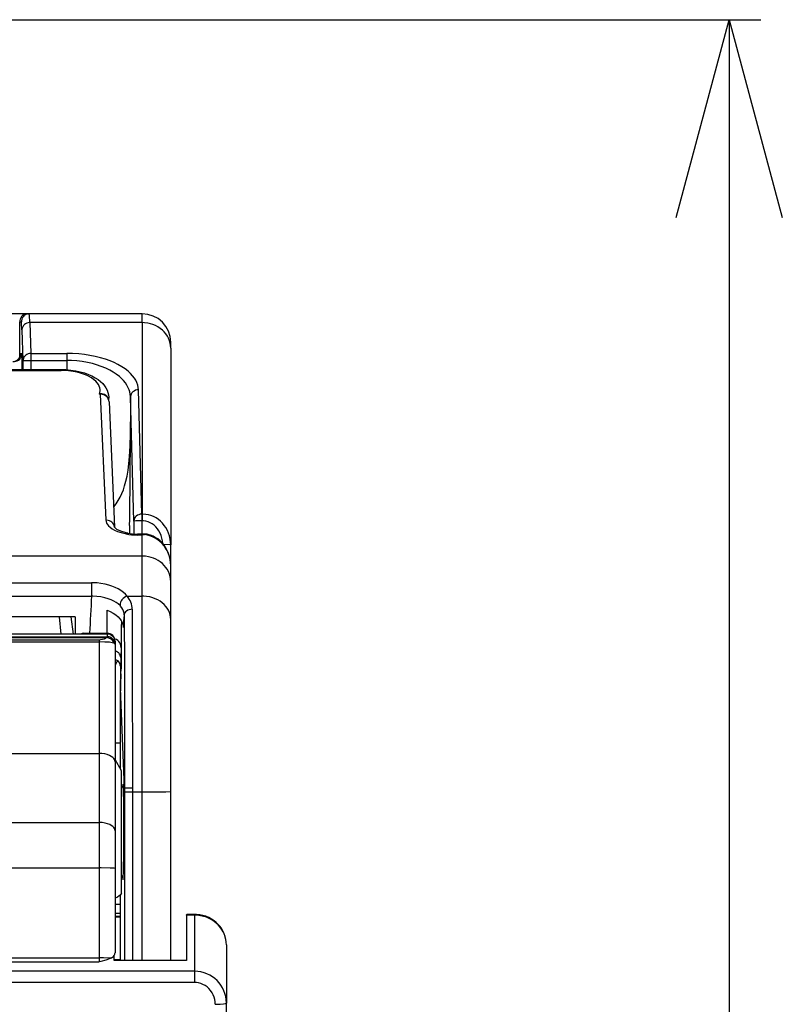
# Model space of a CAD drawing. Extents: x 1089 to 2289, y 543 to 1153.
# Drawn here: x 1342 to 1361, y 775 to 800 of the extents above; entities that cross this region are included whole.
import ezdxf

# ---------------------------------------------------------------- set-up
doc = ezdxf.new("R2010")
doc.units = 0
doc.layers.get('0').update_dxf_attribs({"linetype": 'CONTINUOUS'})

msp = doc.modelspace()

# ---------------------------------------------------------------- linework, layer by layer
at = {"linetype": 'CONTINUOUS'}
for p, q in [((1321.819, 800.013), (1360.818, 800.013)), ((1358.678, 795.013), (1360.018, 800.013)), ((1360.018, 800.013), (1360.018, 714.553)), ((1360.018, 800.013), (1361.358, 795.013)), ((1360.018, 800.013), (1360.018, 795.013)), ((1342.296, 792.582), (1255.761, 792.582)), ((1342.106, 792.446), (1342.097, 792.41)), ((1342.122, 792.482), (1342.106, 792.446)), ((1342.142, 792.51), (1342.122, 792.482)), ((1342.146, 792.442), (1342.138, 792.405)), ((1342.166, 792.534), (1342.142, 792.51)), ((1342.16, 792.476), (1342.146, 792.442)), ((1342.181, 792.506), (1342.16, 792.476)), ((1342.195, 792.554), (1342.166, 792.534)), ((1342.203, 792.529), (1342.181, 792.506)), ((1342.226, 792.569), (1342.195, 792.554)), ((1342.234, 792.553), (1342.203, 792.529)), ((1342.259, 792.578), (1342.226, 792.569)), ((1342.267, 792.569), (1342.234, 792.553)), ((1342.296, 792.582), (1342.259, 792.578)), ((1342.301, 792.578), (1342.267, 792.569)), ((1342.296, 792.582), (1342.337, 792.582)), ((1342.337, 792.582), (1342.301, 792.578)), ((1345.187, 792.582), (1342.337, 792.582)), ((1342.338, 792.581), (1342.337, 792.582)), ((1342.344, 792.544), (1342.338, 792.581)), ((1342.352, 792.358), (1342.344, 792.544)), ((1345.187, 792.358), (1345.187, 792.582)), ((1342.097, 792.41), (1342.095, 792.381)), ((1342.095, 792.381), (1342.137, 792.381)), ((1342.096, 791.481), (1342.095, 792.381)), ((1342.138, 792.405), (1342.137, 792.381)), ((1342.138, 792.38), (1342.137, 792.381)), ((1342.143, 792.343), (1342.138, 792.38)), ((1342.151, 792.179), (1342.143, 792.343)), ((1342.156, 792.218), (1342.151, 792.184)), ((1342.151, 792.184), (1342.151, 792.179)), ((1342.17, 792.253), (1342.156, 792.218)), ((1342.188, 792.282), (1342.17, 792.253)), ((1342.214, 792.308), (1342.188, 792.282)), ((1342.243, 792.328), (1342.214, 792.308)), ((1342.278, 792.345), (1342.243, 792.328)), ((1342.313, 792.354), (1342.278, 792.345)), ((1342.352, 792.358), (1342.313, 792.354)), ((1345.187, 792.358), (1342.352, 792.358)), ((1342.352, 792.358), (1342.378, 791.58)), ((1345.249, 792.356), (1345.187, 792.358)), ((1345.187, 792.358), (1345.187, 787.519)), ((1345.328, 792.346), (1345.249, 792.356)), ((1345.397, 792.33), (1345.328, 792.346)), ((1345.455, 792.312), (1345.397, 792.33)), ((1345.528, 792.282), (1345.455, 792.312)), ((1345.588, 792.25), (1345.528, 792.282)), ((1345.645, 792.212), (1345.588, 792.25)), ((1345.698, 792.17), (1345.645, 792.212)), ((1342.151, 792.179), (1342.177, 791.402)), ((1345.746, 792.123), (1345.698, 792.17)), ((1345.788, 792.072), (1345.746, 792.123)), ((1345.825, 792.018), (1345.788, 792.072)), ((1345.855, 791.961), (1345.825, 792.018)), ((1345.879, 791.902), (1345.855, 791.961)), ((1345.896, 791.841), (1345.879, 791.902)), ((1345.906, 791.778), (1345.896, 791.841)), ((1345.91, 791.715), (1345.906, 791.778)), ((1345.91, 791.715), (1345.91, 791.859)), ((1345.91, 791.715), (1345.91, 786.741)), ((1342.118, 791.566), (1342.119, 791.576)), ((1342.119, 791.576), (1342.153, 791.576)), ((1342.119, 791.571), (1342.119, 791.576)), ((1342.187, 791.455), (1342.179, 791.423)), ((1342.201, 791.485), (1342.187, 791.455)), ((1342.222, 791.512), (1342.201, 791.485)), ((1342.248, 791.536), (1342.222, 791.512)), ((1342.275, 791.554), (1342.248, 791.536)), ((1342.306, 791.568), (1342.275, 791.554)), ((1342.342, 791.577), (1342.306, 791.568)), ((1342.378, 791.58), (1342.342, 791.577)), ((1342.378, 791.58), (1343.286, 791.58)), ((1342.378, 791.58), (1342.378, 791.402)), ((1343.286, 791.58), (1343.286, 791.402)), ((1343.431, 791.577), (1343.286, 791.58)), ((1343.586, 791.567), (1343.431, 791.577)), ((1343.733, 791.551), (1343.586, 791.567)), ((1343.87, 791.53), (1343.733, 791.551)), ((1344.002, 791.504), (1343.87, 791.53)), ((1344.134, 791.471), (1344.002, 791.504)), ((1344.265, 791.431), (1344.134, 791.471)), ((1342.179, 791.423), (1342.177, 791.402)), ((1342.177, 791.402), (1342.177, 791.175)), ((1342.177, 791.402), (1342.378, 791.402)), ((1342.378, 791.402), (1343.286, 791.402)), ((1342.378, 791.402), (1342.378, 791.175)), ((1343.286, 791.402), (1343.286, 791.17)), ((1343.403, 791.399), (1343.286, 791.402)), ((1343.539, 791.39), (1343.403, 791.399)), ((1343.673, 791.374), (1343.539, 791.39)), ((1343.804, 791.352), (1343.673, 791.374)), ((1343.932, 791.323), (1343.804, 791.352)), ((1344.037, 791.293), (1343.932, 791.323)), ((1344.155, 791.253), (1344.037, 791.293)), ((1344.267, 791.208), (1344.155, 791.253)), ((1344.383, 791.389), (1344.265, 791.431)), ((1344.372, 791.156), (1344.267, 791.208)), ((1344.479, 791.348), (1344.383, 791.389)), ((1344.577, 791.3), (1344.479, 791.348)), ((1344.675, 791.244), (1344.577, 791.3)), ((1344.756, 791.19), (1344.675, 791.244)), ((1344.835, 791.128), (1344.756, 791.19)), ((1246.974, 791.175), (1343.142, 791.175)), ((1246.974, 791.15), (1343.142, 791.15)), ((1343.142, 791.175), (1343.142, 791.15)), ((1343.142, 791.175), (1343.263, 791.171)), ((1343.209, 791.149), (1343.142, 791.15)), ((1343.329, 791.141), (1343.209, 791.149)), ((1343.263, 791.171), (1343.39, 791.16)), ((1343.447, 791.125), (1343.329, 791.141)), ((1343.39, 791.16), (1343.512, 791.142)), ((1343.547, 791.105), (1343.447, 791.125)), ((1343.512, 791.142), (1343.625, 791.117)), ((1343.654, 791.076), (1343.547, 791.105)), ((1343.625, 791.117), (1343.731, 791.087)), ((1343.754, 791.04), (1343.654, 791.076)), ((1343.731, 791.087), (1343.83, 791.051)), ((1343.834, 791.003), (1343.754, 791.04)), ((1343.83, 791.051), (1343.921, 791.011)), ((1343.907, 790.962), (1343.834, 791.003)), ((1343.962, 790.922), (1343.907, 790.962)), ((1343.921, 791.011), (1344.005, 790.965)), ((1344.005, 790.965), (1344.075, 790.918)), ((1344.455, 791.108), (1344.372, 791.156)), ((1344.532, 791.057), (1344.455, 791.108)), ((1344.614, 790.994), (1344.532, 791.057)), ((1344.666, 790.946), (1344.614, 790.994)), ((1344.714, 790.896), (1344.666, 790.946)), ((1344.895, 791.072), (1344.835, 791.128)), ((1344.948, 791.014), (1344.895, 791.072)), ((1344.993, 790.955), (1344.948, 791.014)), ((1345.026, 790.9), (1344.993, 790.955)), ((1344.017, 790.875), (1343.962, 790.922)), ((1344.051, 790.836), (1344.017, 790.875)), ((1344.082, 790.791), (1344.051, 790.836)), ((1344.075, 790.918), (1344.136, 790.869)), ((1344.103, 790.751), (1344.082, 790.791)), ((1344.117, 790.71), (1344.103, 790.751)), ((1344.124, 790.668), (1344.117, 790.71)), ((1344.136, 790.869), (1344.191, 790.816)), ((1344.191, 790.816), (1344.238, 790.759)), ((1344.238, 790.759), (1344.272, 790.708)), ((1344.272, 790.708), (1344.303, 790.649)), ((1344.764, 790.834), (1344.714, 790.896)), ((1344.799, 790.781), (1344.764, 790.834)), ((1344.83, 790.728), (1344.799, 790.781)), ((1344.858, 790.662), (1344.83, 790.728)), ((1345.054, 790.841), (1345.026, 790.9)), ((1345.075, 790.779), (1345.054, 790.841)), ((1345.088, 790.72), (1345.075, 790.779)), ((1345.093, 790.66), (1345.088, 790.72)), ((1344.109, 790.55), (1344.121, 790.591)), ((1344.131, 790.557), (1344.109, 790.55)), ((1344.109, 790.55), (1344.13, 790.55)), ((1344.121, 790.591), (1344.125, 790.633)), ((1344.125, 790.633), (1344.124, 790.668)), ((1344.131, 790.557), (1344.13, 790.55)), ((1344.138, 790.55), (1344.13, 790.55)), ((1344.13, 790.55), (1344.272, 787.366)), ((1344.142, 790.56), (1344.131, 790.557)), ((1344.18, 790.545), (1344.138, 790.55)), ((1344.172, 790.56), (1344.142, 790.56)), ((1344.206, 790.553), (1344.172, 790.56)), ((1344.217, 790.534), (1344.18, 790.545)), ((1344.24, 790.54), (1344.206, 790.553)), ((1344.254, 790.516), (1344.217, 790.534)), ((1344.271, 790.52), (1344.24, 790.54)), ((1344.287, 790.491), (1344.254, 790.516)), ((1344.296, 790.496), (1344.271, 790.52)), ((1344.312, 790.464), (1344.287, 790.491)), ((1344.303, 790.649), (1344.324, 790.592)), ((1344.333, 790.43), (1344.312, 790.464)), ((1344.324, 790.592), (1344.339, 790.533)), ((1344.339, 790.533), (1344.346, 790.476)), ((1344.346, 790.476), (1344.346, 790.446)), ((1344.346, 790.392), (1344.346, 790.446)), ((1344.875, 790.605), (1344.858, 790.662)), ((1344.887, 790.549), (1344.875, 790.605)), ((1344.893, 790.481), (1344.887, 790.549)), ((1344.898, 790.522), (1344.893, 790.488)), ((1344.893, 790.488), (1344.893, 790.481)), ((1344.893, 790.481), (1344.893, 789.849)), ((1344.978, 787.341), (1344.893, 790.481)), ((1344.91, 790.553), (1344.898, 790.522)), ((1344.93, 790.584), (1344.91, 790.553)), ((1344.955, 790.61), (1344.93, 790.584)), ((1344.984, 790.63), (1344.955, 790.61)), ((1345.019, 790.647), (1344.984, 790.63)), ((1345.057, 790.657), (1345.019, 790.647)), ((1345.093, 790.66), (1345.057, 790.657)), ((1345.178, 787.519), (1345.093, 790.66)), ((1344.346, 790.391), (1344.333, 790.43)), ((1344.351, 790.358), (1344.346, 790.391)), ((1344.351, 790.358), (1344.492, 787.188)), ((1344.891, 789.552), (1344.893, 789.849)), ((1344.883, 789.234), (1344.891, 789.552)), ((1344.869, 788.977), (1344.883, 789.234)), ((1344.853, 788.789), (1344.869, 788.977)), ((1344.832, 788.626), (1344.853, 788.789)), ((1344.779, 788.348), (1344.807, 788.474)), ((1344.807, 788.474), (1344.832, 788.626)), ((1344.713, 788.132), (1344.746, 788.231)), ((1344.746, 788.231), (1344.779, 788.348)), ((1344.63, 787.944), (1344.675, 788.036)), ((1344.675, 788.036), (1344.713, 788.132)), ((1344.469, 787.703), (1344.528, 787.777)), ((1344.528, 787.777), (1344.584, 787.861)), ((1344.584, 787.861), (1344.63, 787.944)), ((1345.038, 787.468), (1345.013, 787.442)), ((1345.067, 787.489), (1345.038, 787.468)), ((1345.102, 787.505), (1345.067, 787.489)), ((1345.142, 787.516), (1345.102, 787.505)), ((1345.178, 787.519), (1345.142, 787.516)), ((1345.178, 787.519), (1345.187, 787.519)), ((1345.178, 787.519), (1345.178, 787.349)), ((1345.187, 787.519), (1345.187, 787.349)), ((1345.206, 787.519), (1345.187, 787.519)), ((1345.277, 787.513), (1345.206, 787.519)), ((1345.347, 787.5), (1345.277, 787.513)), ((1345.409, 787.482), (1345.347, 787.5)), ((1345.475, 787.455), (1345.409, 787.482)), ((1344.285, 787.366), (1344.272, 787.366)), ((1344.272, 787.366), (1344.277, 787.33)), ((1344.277, 787.33), (1344.29, 787.293)), ((1344.327, 787.36), (1344.285, 787.366)), ((1344.29, 787.293), (1344.311, 787.258)), ((1344.311, 787.258), (1344.338, 787.224)), ((1344.364, 787.349), (1344.327, 787.36)), ((1344.338, 787.224), (1344.376, 787.188)), ((1344.395, 787.333), (1344.364, 787.349)), ((1344.425, 787.313), (1344.395, 787.333)), ((1344.45, 787.287), (1344.425, 787.313)), ((1344.47, 787.258), (1344.45, 787.287)), ((1344.485, 787.224), (1344.47, 787.258)), ((1344.492, 787.188), (1344.485, 787.224)), ((1344.87, 787.23), (1344.867, 787.034)), ((1344.978, 787.35), (1344.977, 787.341)), ((1344.979, 787.342), (1344.977, 787.341)), ((1344.983, 787.382), (1344.978, 787.35)), ((1344.978, 787.341), (1344.978, 787.019)), ((1345.03, 787.346), (1344.979, 787.342)), ((1344.995, 787.413), (1344.983, 787.382)), ((1345.013, 787.442), (1344.995, 787.413)), ((1345.178, 787.349), (1345.03, 787.346)), ((1345.178, 787.349), (1345.187, 787.349)), ((1345.178, 787.349), (1345.179, 787.012)), ((1345.226, 787.347), (1345.187, 787.349)), ((1345.281, 787.339), (1345.226, 787.347)), ((1345.336, 787.324), (1345.281, 787.339)), ((1345.392, 787.301), (1345.336, 787.324)), ((1345.442, 787.272), (1345.392, 787.301)), ((1345.49, 787.237), (1345.442, 787.272)), ((1345.538, 787.421), (1345.475, 787.455)), ((1345.536, 787.194), (1345.49, 787.237)), ((1345.597, 787.382), (1345.538, 787.421)), ((1345.649, 787.339), (1345.597, 787.382)), ((1345.698, 787.292), (1345.649, 787.339)), ((1345.745, 787.235), (1345.698, 787.292)), ((1345.786, 787.177), (1345.745, 787.235)), ((1344.376, 787.188), (1344.429, 787.151)), ((1344.429, 787.151), (1344.493, 787.115)), ((1344.49, 787.191), (1344.506, 787.172)), ((1344.493, 787.115), (1344.567, 787.083)), ((1344.506, 787.172), (1344.544, 787.143)), ((1344.544, 787.143), (1344.597, 787.114)), ((1344.567, 787.083), (1344.656, 787.053)), ((1344.597, 787.114), (1344.664, 787.086)), ((1344.656, 787.053), (1344.759, 787.026)), ((1344.664, 787.086), (1344.75, 787.06)), ((1344.75, 787.06), (1344.828, 787.041)), ((1344.759, 787.026), (1344.781, 787.022)), ((1344.795, 787.033), (1344.781, 787.022)), ((1344.813, 787.041), (1344.795, 787.033)), ((1344.828, 787.041), (1344.813, 787.041)), ((1345.187, 786.987), (1345.064, 786.99)), ((1345.317, 787.01), (1345.068, 787.014)), ((1345.187, 786.457), (1345.187, 786.987)), ((1345.249, 787), (1345.312, 787.01)), ((1345.312, 786.99), (1345.249, 787)), ((1345.312, 787.01), (1345.317, 787.01)), ((1345.378, 786.973), (1345.312, 786.99)), ((1345.317, 787.01), (1345.328, 787.008)), ((1345.338, 787.006), (1345.328, 787.008)), ((1345.403, 786.986), (1345.338, 787.006)), ((1345.448, 786.947), (1345.378, 786.973)), ((1345.463, 786.961), (1345.403, 786.986)), ((1345.52, 786.932), (1345.463, 786.961)), ((1345.576, 787.149), (1345.536, 787.194)), ((1345.61, 787.099), (1345.576, 787.149)), ((1345.643, 787.04), (1345.61, 787.099)), ((1345.67, 786.978), (1345.643, 787.04)), ((1345.689, 786.912), (1345.67, 786.978)), ((1345.825, 787.108), (1345.786, 787.177)), ((1345.855, 787.037), (1345.825, 787.108)), ((1345.878, 786.968), (1345.855, 787.037)), ((1345.896, 786.89), (1345.878, 786.968)), ((1345.519, 786.912), (1345.448, 786.947)), ((1345.583, 786.871), (1345.519, 786.912)), ((1345.581, 786.892), (1345.52, 786.932)), ((1345.639, 786.844), (1345.581, 786.892)), ((1345.636, 786.829), (1345.583, 786.871)), ((1345.691, 786.776), (1345.636, 786.829)), ((1345.691, 786.793), (1345.639, 786.844)), ((1345.702, 786.843), (1345.689, 786.912)), ((1345.74, 786.734), (1345.691, 786.793)), ((1345.741, 786.719), (1345.691, 786.776)), ((1345.708, 786.773), (1345.702, 786.843)), ((1345.738, 786.749), (1345.729, 786.749)), ((1345.884, 786.745), (1345.738, 786.749)), ((1345.784, 786.669), (1345.74, 786.734)), ((1345.781, 786.661), (1345.741, 786.719)), ((1345.91, 786.741), (1345.884, 786.745)), ((1345.907, 786.812), (1345.896, 786.89)), ((1345.91, 786.741), (1345.907, 786.812)), ((1345.91, 786.217), (1345.91, 786.741)), ((1345.816, 786.6), (1345.781, 786.661)), ((1345.823, 786.598), (1345.784, 786.669)), ((1345.853, 786.518), (1345.816, 786.6)), ((1345.855, 786.524), (1345.823, 786.598)), ((1345.878, 786.444), (1345.853, 786.518)), ((1345.878, 786.451), (1345.855, 786.524)), ((1344.745, 786.457), (1245.371, 786.457)), ((1345.187, 786.457), (1344.745, 786.457)), ((1345.187, 785.448), (1345.187, 786.457)), ((1345.204, 786.457), (1345.187, 786.457)), ((1345.275, 786.453), (1345.204, 786.457)), ((1345.345, 786.442), (1345.275, 786.453)), ((1345.414, 786.425), (1345.345, 786.442)), ((1345.471, 786.406), (1345.414, 786.425)), ((1345.535, 786.378), (1345.471, 786.406)), ((1345.596, 786.345), (1345.535, 786.378)), ((1345.645, 786.312), (1345.596, 786.345)), ((1345.698, 786.269), (1345.645, 786.312)), ((1345.746, 786.222), (1345.698, 786.269)), ((1345.788, 786.172), (1345.746, 786.222)), ((1345.896, 786.371), (1345.878, 786.451)), ((1345.896, 786.37), (1345.878, 786.444)), ((1345.907, 786.29), (1345.896, 786.371)), ((1345.906, 786.292), (1345.896, 786.37)), ((1345.91, 786.217), (1345.906, 786.292)), ((1345.91, 786.217), (1345.907, 786.29)), ((1345.91, 785.815), (1345.91, 786.217)), ((1345.82, 786.125), (1345.788, 786.172)), ((1345.851, 786.068), (1345.82, 786.125)), ((1345.879, 786.002), (1345.851, 786.068)), ((1345.896, 785.94), (1345.879, 786.002)), ((1246.205, 785.786), (1343.911, 785.786)), ((1343.911, 785.786), (1343.911, 785.443)), ((1343.933, 785.786), (1343.911, 785.786)), ((1344.048, 785.78), (1343.933, 785.786)), ((1344.147, 785.769), (1344.048, 785.78)), ((1344.25, 785.75), (1344.147, 785.769)), ((1344.346, 785.725), (1344.25, 785.75)), ((1344.425, 785.698), (1344.346, 785.725)), ((1345.906, 785.878), (1345.896, 785.94)), ((1345.91, 785.815), (1345.906, 785.878)), ((1345.91, 784.86), (1345.91, 785.815)), ((1344.505, 785.666), (1344.425, 785.698)), ((1344.583, 785.627), (1344.505, 785.666)), ((1344.65, 785.586), (1344.583, 785.627)), ((1344.713, 785.54), (1344.65, 785.586)), ((1344.764, 785.494), (1344.713, 785.54)), ((1344.808, 785.448), (1344.764, 785.494)), ((1246.205, 785.443), (1343.911, 785.443)), ((1343.943, 785.443), (1343.911, 785.444)), ((1344.041, 785.438), (1343.943, 785.443)), ((1344.144, 785.426), (1344.041, 785.438)), ((1344.242, 785.406), (1344.144, 785.426)), ((1344.332, 785.381), (1344.242, 785.406)), ((1344.407, 785.353), (1344.332, 785.381)), ((1344.473, 785.321), (1344.407, 785.353)), ((1344.532, 785.287), (1344.473, 785.321)), ((1344.585, 785.249), (1344.532, 785.287)), ((1344.631, 785.207), (1344.585, 785.249)), ((1344.63, 785.257), (1344.629, 785.223)), ((1344.629, 785.223), (1344.631, 785.207)), ((1344.64, 785.292), (1344.63, 785.257)), ((1344.655, 785.326), (1344.64, 785.292)), ((1344.676, 785.357), (1344.655, 785.326)), ((1344.705, 785.389), (1344.676, 785.357)), ((1344.739, 785.415), (1344.705, 785.389)), ((1344.774, 785.435), (1344.739, 785.415)), ((1344.808, 785.448), (1344.774, 785.435)), ((1344.808, 785.448), (1345.187, 785.448)), ((1345.187, 780.501), (1345.187, 785.448)), ((1345.231, 785.447), (1345.187, 785.448)), ((1345.301, 785.44), (1345.231, 785.447)), ((1345.379, 785.427), (1345.301, 785.44)), ((1345.455, 785.406), (1345.379, 785.427)), ((1345.52, 785.382), (1345.455, 785.406)), ((1345.581, 785.353), (1345.52, 785.382)), ((1345.639, 785.319), (1345.581, 785.353)), ((1345.692, 785.281), (1345.639, 785.319)), ((1345.746, 785.233), (1345.692, 785.281)), ((1345.788, 785.187), (1345.746, 785.233)), ((1344.303, 785.089), (1344.378, 785.058)), ((1344.303, 784.508), (1344.303, 785.088)), ((1344.378, 785.058), (1344.457, 785.017)), ((1344.457, 785.017), (1344.521, 784.974)), ((1344.521, 784.974), (1344.579, 784.925)), ((1344.644, 785.193), (1344.631, 785.207)), ((1344.675, 785.152), (1344.644, 785.193)), ((1344.7, 785.11), (1344.675, 785.152)), ((1344.719, 785.064), (1344.7, 785.11)), ((1344.73, 785.019), (1344.719, 785.064)), ((1344.734, 784.97), (1344.73, 785.019)), ((1344.737, 784.991), (1344.734, 784.97)), ((1344.734, 784.97), (1344.739, 783.622)), ((1344.749, 785.021), (1344.737, 784.991)), ((1344.768, 785.048), (1344.749, 785.021)), ((1344.793, 785.07), (1344.768, 785.048)), ((1344.824, 785.09), (1344.793, 785.07)), ((1344.86, 785.104), (1344.824, 785.09)), ((1344.899, 785.113), (1344.86, 785.104)), ((1344.934, 785.115), (1344.899, 785.113)), ((1344.934, 785.115), (1344.939, 783.906)), ((1345.82, 785.144), (1345.788, 785.187)), ((1345.851, 785.092), (1345.82, 785.144)), ((1345.879, 785.031), (1345.851, 785.092)), ((1345.896, 784.974), (1345.879, 785.031)), ((1345.906, 784.917), (1345.896, 784.974)), ((1343.5, 784.927), (1246.616, 784.927)), ((1343.091, 784.927), (1343.133, 784.489)), ((1343.458, 784.489), (1343.398, 784.927)), ((1343.5, 784.927), (1343.5, 784.489)), ((1344.579, 784.925), (1344.623, 784.876)), ((1344.623, 784.876), (1344.656, 784.828)), ((1344.656, 784.828), (1344.681, 784.778)), ((1344.681, 784.778), (1344.697, 784.73)), ((1344.697, 784.73), (1344.706, 784.682)), ((1345.91, 784.86), (1345.906, 784.917)), ((1345.91, 780.506), (1345.91, 784.86)), ((1344.303, 784.482), (1315.182, 784.482)), ((1343.672, 784.489), (1315.217, 784.489)), ((1343.67, 784.489), (1315.22, 784.489)), ((1343.67, 784.489), (1343.672, 784.489)), ((1343.674, 784.496), (1343.672, 784.489)), ((1343.672, 784.489), (1343.672, 784.489)), ((1343.685, 784.503), (1343.674, 784.496)), ((1343.703, 784.505), (1343.685, 784.503)), ((1343.703, 784.505), (1343.705, 784.508)), ((1343.703, 784.505), (1344.303, 784.505)), ((1343.705, 784.508), (1344.303, 784.508)), ((1344.303, 784.505), (1344.303, 784.508)), ((1344.303, 784.488), (1344.303, 784.505)), ((1344.303, 784.488), (1344.303, 784.425)), ((1344.706, 784.682), (1344.708, 784.651)), ((1344.708, 784.651), (1344.708, 784.65)), ((1245.813, 784.422), (1344.303, 784.422)), ((1245.828, 784.399), (1344.288, 784.399)), ((1344.102, 784.337), (1246.014, 784.337)), ((1246.014, 784.289), (1344.102, 784.289)), ((1344.136, 784.339), (1344.102, 784.337)), ((1344.102, 784.337), (1344.102, 784.289)), ((1344.102, 784.289), (1344.102, 781.472)), ((1344.244, 784.287), (1344.102, 784.289)), ((1344.185, 784.347), (1344.136, 784.339)), ((1344.23, 784.362), (1344.185, 784.347)), ((1344.264, 784.38), (1344.23, 784.362)), ((1344.363, 784.28), (1344.244, 784.287)), ((1344.288, 784.399), (1344.264, 784.38)), ((1344.318, 784.425), (1344.303, 784.425)), ((1344.303, 784.425), (1344.303, 784.422)), ((1344.354, 784.419), (1344.318, 784.425)), ((1344.391, 784.405), (1344.354, 784.419)), ((1344.434, 784.27), (1344.363, 784.28)), ((1344.423, 784.386), (1344.391, 784.405)), ((1344.45, 784.362), (1344.423, 784.386)), ((1344.474, 784.259), (1344.434, 784.27)), ((1344.473, 784.333), (1344.45, 784.362)), ((1344.489, 784.3), (1344.473, 784.333)), ((1344.5, 784.265), (1344.489, 784.3)), ((1344.503, 784.362), (1344.496, 784.364)), ((1344.504, 784.227), (1344.5, 784.265)), ((1344.542, 784.347), (1344.503, 784.362)), ((1344.504, 784.227), (1344.503, 784.232)), ((1344.504, 784.307), (1344.504, 784.289)), ((1344.504, 784.289), (1344.504, 784.227)), ((1344.504, 784.227), (1344.504, 781.264)), ((1344.572, 784.326), (1344.542, 784.347)), ((1344.599, 784.3), (1344.572, 784.326)), ((1344.623, 784.265), (1344.599, 784.3)), ((1344.64, 784.229), (1344.623, 784.265)), ((1344.651, 784.187), (1344.64, 784.229)), ((1344.537, 784.049), (1344.504, 784.061)), ((1344.569, 784.032), (1344.537, 784.049)), ((1344.595, 784.01), (1344.569, 784.032)), ((1344.618, 783.984), (1344.595, 784.01)), ((1344.634, 783.954), (1344.618, 783.984)), ((1344.655, 784.141), (1344.647, 783.895)), ((1344.655, 784.141), (1344.651, 784.187)), ((1344.655, 784.141), (1344.655, 783.662)), ((1344.504, 783.853), (1344.532, 783.84)), ((1344.532, 783.84), (1344.564, 783.816)), ((1344.564, 783.816), (1344.591, 783.786)), ((1344.591, 783.786), (1344.612, 783.749)), ((1344.612, 783.749), (1344.628, 783.71)), ((1344.644, 783.924), (1344.634, 783.954)), ((1344.647, 783.895), (1344.639, 783.63)), ((1344.647, 783.895), (1344.644, 783.924)), ((1344.939, 783.906), (1344.942, 780.599)), ((1344.628, 783.71), (1344.637, 783.665)), ((1344.637, 783.665), (1344.639, 783.63)), ((1344.639, 783.63), (1344.639, 783.052)), ((1344.641, 783.123), (1344.651, 783.515)), ((1344.651, 783.515), (1344.655, 783.662)), ((1344.652, 783.486), (1344.651, 783.515)), ((1344.652, 783.486), (1344.656, 783.608)), ((1344.655, 783.662), (1344.656, 783.608)), ((1344.739, 783.622), (1344.741, 780.597)), ((1344.64, 781.074), (1344.639, 783.052)), ((1344.741, 780.597), (1344.641, 783.119)), ((1246.014, 781.472), (1344.102, 781.472)), ((1344.102, 781.472), (1344.102, 779.728)), ((1344.171, 781.469), (1344.102, 781.471)), ((1344.242, 781.459), (1344.171, 781.469)), ((1344.305, 781.443), (1344.242, 781.459)), ((1344.361, 781.423), (1344.305, 781.443)), ((1344.409, 781.398), (1344.361, 781.423)), ((1344.444, 781.373), (1344.409, 781.398)), ((1344.473, 781.343), (1344.444, 781.373)), ((1344.491, 781.316), (1344.473, 781.343)), ((1344.5, 781.292), (1344.491, 781.316)), ((1344.504, 781.263), (1344.5, 781.292)), ((1344.665, 781.029), (1344.504, 781.315)), ((1344.504, 781.264), (1344.504, 779.52)), ((1344.665, 780.841), (1344.665, 781.029)), ((1344.665, 777.945), (1344.665, 780.841)), ((1344.697, 780.692), (1344.7, 780.677)), ((1344.7, 780.677), (1344.707, 780.557)), ((1344.707, 780.557), (1344.716, 780.198)), ((1344.741, 780.597), (1344.741, 780.502)), ((1344.741, 780.502), (1344.741, 776.242)), ((1344.942, 780.599), (1344.942, 780.501)), ((1344.942, 780.501), (1345.187, 780.501)), ((1344.942, 780.501), (1344.942, 776.242)), ((1345.187, 780.501), (1345.783, 780.503)), ((1345.187, 776.242), (1345.187, 780.501)), ((1345.783, 780.503), (1345.91, 780.506)), ((1345.91, 776.242), (1345.91, 780.506)), ((1344.716, 780.198), (1344.72, 779.623)), ((1246.014, 779.728), (1344.102, 779.728)), ((1344.107, 779.728), (1344.102, 779.728)), ((1344.102, 779.728), (1344.102, 778.581)), ((1344.181, 779.724), (1344.107, 779.728)), ((1344.252, 779.713), (1344.181, 779.724)), ((1344.313, 779.697), (1344.252, 779.713)), ((1344.368, 779.676), (1344.313, 779.697)), ((1344.409, 779.654), (1344.368, 779.676)), ((1344.444, 779.629), (1344.409, 779.654)), ((1344.471, 779.602), (1344.444, 779.629)), ((1344.489, 779.576), (1344.471, 779.602)), ((1344.5, 779.548), (1344.489, 779.576)), ((1344.504, 779.52), (1344.5, 779.548)), ((1344.504, 779.52), (1344.503, 778.565)), ((1344.72, 779.623), (1344.718, 778.969)), ((1344.718, 778.969), (1344.711, 778.505)), ((1246.014, 778.581), (1344.102, 778.581)), ((1344.152, 778.581), (1344.102, 778.581)), ((1344.102, 778.581), (1344.102, 776.306)), ((1344.376, 778.576), (1344.152, 778.581)), ((1344.482, 778.569), (1344.376, 778.576)), ((1344.503, 778.565), (1344.482, 778.569)), ((1344.504, 778.564), (1344.504, 776.435)), ((1344.711, 778.505), (1344.703, 778.319)), ((1344.699, 778.283), (1344.698, 778.282)), ((1344.703, 778.319), (1344.699, 778.283)), ((1344.563, 777.843), (1344.504, 777.814)), ((1344.605, 777.87), (1344.563, 777.843)), ((1344.633, 777.894), (1344.605, 777.87)), ((1344.647, 777.913), (1344.633, 777.894)), ((1344.642, 776.242), (1344.641, 777.905)), ((1344.665, 777.945), (1344.647, 777.913)), ((1344.504, 777.661), (1344.641, 777.661)), ((1344.504, 777.438), (1344.642, 777.438)), ((1344.504, 777.357), (1344.642, 777.357)), ((1344.504, 777.339), (1344.642, 777.339)), ((1346.311, 777.384), (1346.311, 777.391)), ((1346.512, 777.384), (1346.311, 777.384)), ((1346.311, 777.384), (1346.311, 776.242)), ((1346.512, 777.405), (1346.325, 777.405)), ((1346.512, 777.384), (1346.512, 777.405)), ((1346.565, 777.403), (1346.512, 777.405)), ((1346.581, 777.382), (1346.512, 777.384)), ((1346.512, 777.384), (1346.512, 775.968)), ((1346.642, 777.395), (1346.565, 777.403)), ((1346.659, 777.372), (1346.581, 777.382)), ((1346.721, 777.379), (1346.642, 777.395)), ((1346.736, 777.355), (1346.659, 777.372)), ((1346.795, 777.356), (1346.721, 777.379)), ((1346.811, 777.331), (1346.736, 777.355)), ((1346.869, 777.325), (1346.795, 777.356)), ((1346.882, 777.301), (1346.811, 777.331)), ((1346.943, 777.286), (1346.869, 777.325)), ((1346.95, 777.264), (1346.882, 777.301)), ((1347.003, 777.245), (1346.943, 777.286)), ((1347.007, 777.227), (1346.95, 777.264)), ((1347.06, 777.2), (1347.003, 777.245)), ((1347.059, 777.185), (1347.007, 777.227)), ((1347.108, 777.14), (1347.059, 777.185)), ((1347.109, 777.152), (1347.06, 777.2)), ((1347.152, 777.09), (1347.108, 777.14)), ((1347.155, 777.099), (1347.109, 777.152)), ((1347.196, 777.03), (1347.152, 777.09)), ((1347.199, 777.036), (1347.155, 777.099)), ((1347.234, 776.966), (1347.196, 777.03)), ((1347.235, 776.974), (1347.199, 777.036)), ((1347.265, 776.899), (1347.234, 776.966)), ((1347.263, 776.913), (1347.235, 776.974)), ((1347.286, 776.846), (1347.263, 776.913)), ((1347.289, 776.829), (1347.265, 776.899)), ((1347.303, 776.777), (1347.286, 776.846)), ((1347.304, 776.767), (1347.289, 776.829)), ((1347.313, 776.706), (1347.303, 776.777)), ((1347.313, 776.703), (1347.304, 776.767)), ((1347.316, 776.639), (1347.313, 776.706)), ((1347.316, 776.639), (1347.313, 776.703)), ((1347.316, 776.639), (1347.316, 775.165)), ((1246.014, 776.306), (1344.102, 776.306)), ((1344.209, 776.306), (1344.102, 776.306)), ((1344.102, 776.306), (1344.102, 776.203)), ((1344.401, 776.301), (1344.209, 776.306)), ((1344.342, 776.273), (1344.268, 776.246)), ((1344.401, 776.301), (1344.342, 776.273)), ((1344.478, 776.36), (1344.478, 776.363)), ((1344.48, 776.242), (1344.478, 776.36)), ((1344.48, 776.261), (1344.642, 776.261)), ((1246.014, 776.203), (1344.102, 776.203)), ((1344.146, 776.214), (1344.102, 776.203)), ((1344.268, 776.246), (1344.146, 776.214)), ((1346.311, 776.242), (1344.48, 776.242)), ((1346.512, 775.968), (1245.009, 775.968)), ((1346.512, 775.968), (1346.512, 775.684)), ((1346.512, 775.684), (1245.009, 775.684)), ((1346.559, 775.682), (1346.512, 775.684)), ((1346.614, 775.674), (1346.559, 775.682)), ((1346.667, 775.659), (1346.614, 775.674)), ((1346.724, 775.637), (1346.667, 775.659)), ((1346.778, 775.607), (1346.724, 775.637)), ((1346.828, 775.572), (1346.778, 775.607)), ((1346.872, 775.532), (1346.828, 775.572)), ((1346.917, 775.482), (1346.872, 775.532)), ((1346.956, 775.423), (1346.917, 775.482)), ((1346.982, 775.373), (1346.956, 775.423)), ((1347.006, 775.313), (1346.982, 775.373)), ((1347.022, 775.253), (1347.006, 775.313)), ((1347.031, 775.194), (1347.022, 775.253)), ((1347.034, 775.133), (1347.031, 775.194)), ((1347.034, 775.133), (1347.155, 775.135)), ((1347.155, 775.135), (1347.247, 775.143)), ((1347.247, 775.143), (1347.295, 775.153)), ((1347.295, 775.153), (1347.313, 775.16)), ((1347.313, 775.16), (1347.316, 775.164)), ((1347.316, 752.262), (1347.316, 775.165))]:
    msp.add_line(p, q, dxfattribs=at)
for centre, radius, start, end in [((1345.187, 791.859), 0.723, 0, 90), ((1341.92, 791.574), 0.199, 270.4198, 359.0885), ((1341.95, 791.578), 0.203, 271.3286, 359.4878), ((1299.119, 790.843), 43.04, 0.4416, 0.9754), ((1344.125, 790.348), 0.226, 2.5152, 40.8596), ((1344.13, 790.446), 0.217, 349.8568, 359.9418), ((1162.586, 790.028), 182.307, 359.12045, 359.94379), ((1345.088, 788.47), 1.481, 258.0363, 269.0865), ((1345.088, 788.274), 1.26, 258.0768, 269.1125), ((1345.139, 786.991), 0.0749, 162.1591, 181.3111), ((1345.381, 786.164), 0.846, 99.022, 103.2743), ((1378.683, 783.141), 34.848, 176.2108, 177.7512), ((1344.415, 785.107), 0.52, 0.8924, 40.9434), ((1354.607, 784.025), 9.919, 174.5358, 176.3869), ((1538.11, 783.164), 193.454, 179.51093, 179.86848), ((1343.705, 784.387), 0.121, 90.006, 122.4844), ((1344.303, 784.307), 0.201, 0, 90), ((1344.304, 784.288), 0.2, 0.2071, 90.2077), ((1344.248, 784.441), 0.0582, 313.6022, 341.3121), ((1344.277, 784.191), 0.208, 18.9048, 86.9976), ((1344.302, 784.221), 0.201, 3.1289, 89.9361), ((1344.463, 784.217), 0.0431, 21.3536, 76.2689), ((1344.866, 783.596), 0.374, 143.9689, 165.075), ((1373.054, 782.442), 28.422, 177.8947, 178.6259), ((1344.434, 785.127), 3.39, 271.1789, 273.4755), ((1344.507, 780.685), 0.188, 327.2489, 350.1753), ((1344.889, 773.353), 7.245, 89.5859, 91.1739), ((1344.887, 788.809), 8.308, 268.9929, 270.3777), ((1344.508, 778.289), 0.188, 9.8706, 33.1195), ((1346.323, 777.393), 0.0119, 82.7905, 187.1848), ((1344.288, 776.519), 0.246, 297.3565, 320.6444), ((1344.387, 776.438), 0.117, 320.6596, 358.4078), ((1346.512, 775.164), 0.804, 0.01, 89.9856)]:
    msp.add_arc(centre, radius, start, end, dxfattribs=at)

doc.saveas('drawing.dxf')
